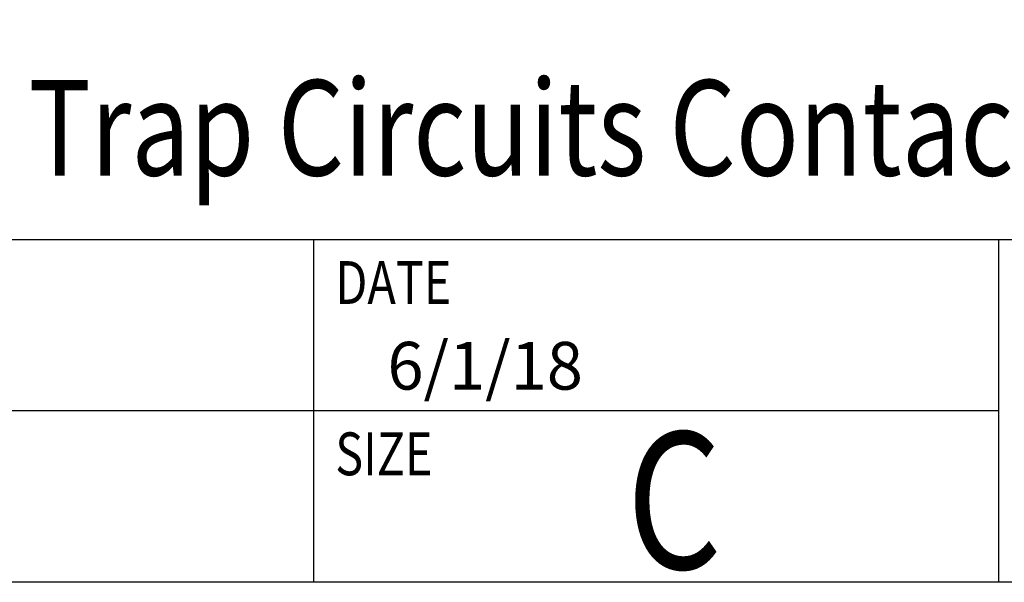
# Paper-space layout 'TCI-C' of a CAD drawing. Units: inches. Extents: x 0 to 21.4, y -0.1 to 15.9.
# Drawn here: x 18.5 to 19.8, y -0.1 to 0.7 of the extents above; entities that cross this region are included whole.
import ezdxf
from ezdxf.enums import TextEntityAlignment as Align

# ---------------------------------------------------------------- set-up
doc = ezdxf.new("R2010")
doc.units = ezdxf.units.IN
doc.header["$MEASUREMENT"] = 0
doc.layers.add('BORDER', color=18, linetype='Continuous')

# ---------------------------------------------------------------- blocks, each defined once
blk = doc.blocks.new('MASTER-BORDER')
at = {"layer": 'BORDER'}
blk.add_lwpolyline([(0.5176, 0.4815), (21.8431, 0.4815), (21.8431, 16.4778), (0.5176, 16.4778)], close=True, dxfattribs=at)
blk = doc.blocks.new('A$C04876F98')
for p, q in [((8.75, 0.5), (5, 0.5)), ((6, 0), (6, 0.5)), ((7, 0), (7, 0.5)), ((7, 0.25), (5, 0.25))]:
    blk.add_line(p, q)
at = {"width": 0.8}
for s, p in [('DATE', (6.0312, 0.4062)), ('SIZE', (6.0312, 0.1562))]:
    blk.add_text(s, height=0.0625, dxfattribs=at).set_placement(p)
for tag, p, height in [('TOLXX', (4.5312, 1.0937), 0.125), ('DESC1', (5.1562, 0.875), 0.1875), ('TOLXXX', (4.5312, 0.8437), 0.125), ('DESC2', (5.1562, 0.5937), 0.1875), ('TOLFRAC', (4.2812, 0.4687), 0.125), ('DWGNO', (7.4687, 0.25), 0.1875), ('DRNBY', (5.4062, 0.2812), 0.125), ('DWG.SIZE', (7.1562, 0.0937), 0.25), ('TOLANG', (4.2812, 0.0937), 0.125), ('SCALE', (5.3437, 0.0312), 0.125), ('SHT', (8.0937, 0.0312), 0.125), ('OFSHT', (8.5341, 0.0305), 0.125)]:
    blk.add_attdef(tag, p, '', height=height, dxfattribs=at)
at = {"width": 1.568182}
blk.add_attdef('DATE', text='', height=0.125, dxfattribs=at).set_placement((6.25, 0.2812), (6.9687, 0.2812), align=Align.FIT)

psp = doc.layouts.new('TCI-C')

# ---------------------------------------------------------------- block references
at = {"color": 7}
psp.add_blockref('MASTER-BORDER', (-0.4736, -0.5596), dxfattribs=at)
at = {"layer": 'BORDER', "color": 7}
ref = psp.add_blockref('A$C04876F98', (13.5155, -0.0786), dxfattribs=dict(at, xscale=0.8974964847265223, yscale=0.8974964847265223, zscale=0.8974964847265223))
ref.add_attrib('DATE', '6/1/18', dxfattribs={"layer": '0', "height": 0.0625}).set_placement((19.1249, 0.1738), align=Align.CENTER)
ref.add_attrib('DESC2', 'Trap Circuits Contactor/PQconnect', dxfattribs={"layer": '0', "height": 0.125, "width": 0.8}).set_placement((19.6435, 0.4542), align=Align.CENTER)
ref.add_attrib('DWG.SIZE', 'C', (19.3101, -0.0612), dxfattribs={"layer": '0', "height": 0.1795, "width": 0.8})

doc.saveas('drawing.dxf')
